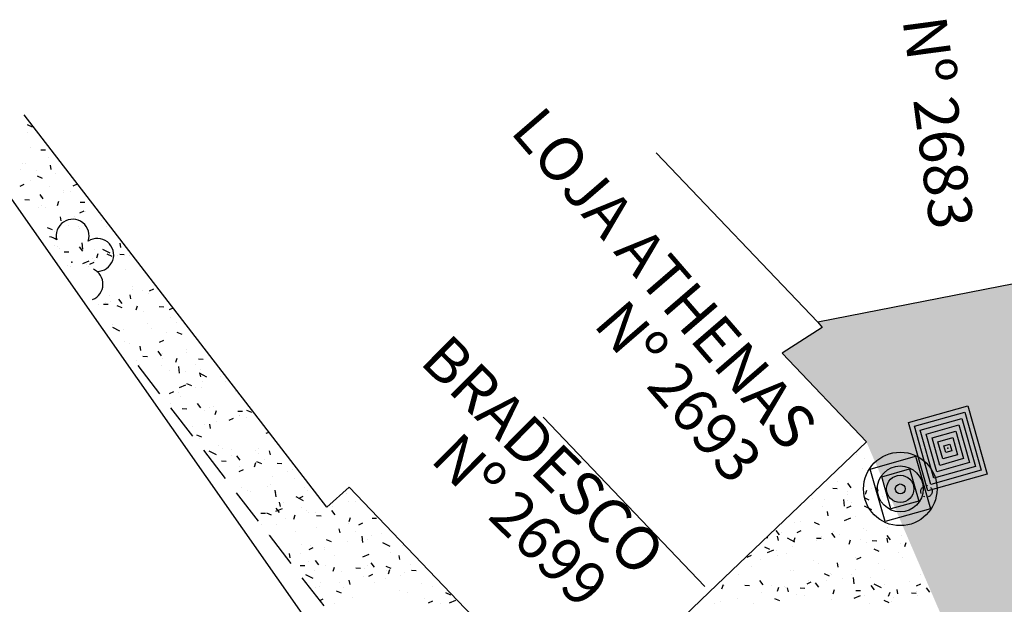
# Model space of a CAD drawing. Extents: x 176266 to 177106, y 1666588 to 1667830.
# Drawn here: x 176330 to 176399, y 1667082 to 1667123 of the extents above; entities that cross this region are included whole.
import ezdxf
from ezdxf.enums import TextEntityAlignment as Align

# ---------------------------------------------------------------- set-up
doc = ezdxf.new("R2010")
doc.units = 0
doc.header["$LTSCALE"] = 2
for name, pattern in [('CONTINUO', [0]), ('DASHDOT2', [0.5, 0.25, -0.125, 0, -0.125]), ('DASHED2', [0.375, 0.25, -0.125])]:
    doc.linetypes.add(name, pattern=pattern)
doc.layers.get('0').update_dxf_attribs({"linetype": 'CONTINUOUS'})
for name, color, linetype in [('T-ARVORE', 104, 'CONTINUO'), ('T-BASALTO', 253, 'CONTINUOUS'), ('T-CAIXASESGOTO_NAO_IDENT', 71, 'CONTINUOUS'), ('T-EDIF', 230, 'CONTINUOUS'), ('T-MFIO-EXI', 7, 'DASHED2'), ('T-OUTDOOR', 50, 'CONTINUOUS'), ('T-TEXTP', 7, 'CONTINUOUS')]:
    doc.layers.add(name, color=color, linetype=linetype)
doc.styles.add('ROMANS', font='romans', dxfattribs={"height": 0.2})

# ---------------------------------------------------------------- blocks, each defined once
blk = doc.blocks.new('A$C38844A4B')
at = {"layer": 'T-CAIXASESGOTO_NAO_IDENT'}
for points in [[(0.007, 2.159), (2.494, 2.152), (2.487, 0), (0, 0.008), (0.007, 2.159)], [(0.193, 1.997), (2.307, 1.991), (2.301, 0.162), (0.187, 0.168), (0.193, 1.997)], [(0.379, 1.835), (2.12, 1.83), (2.115, 0.324), (0.374, 0.329), (0.379, 1.835)], [(0.565, 1.673), (1.933, 1.669), (1.929, 0.486), (0.561, 0.49), (0.565, 1.673)], [(0.751, 1.512), (1.746, 1.508), (1.743, 0.648), (0.748, 0.651), (0.751, 1.512)], [(0.937, 1.35), (1.559, 1.348), (1.557, 0.81), (0.935, 0.812), (0.937, 1.35)], [(1.123, 1.188), (1.372, 1.187), (1.371, 0.972), (1.122, 0.972), (1.123, 1.188)]]:
    blk.add_lwpolyline(points, close=True, dxfattribs=at)
blk.add_point((1.247, 1.08, 5.903), dxfattribs=at)
blk = doc.blocks.new('A$C0ACC7938')
at = {"layer": 'T-OUTDOOR'}
for points in [[(0.335, 2.11), (2.238, 2.104), (2.233, 0.458), (0.33, 0.464), (0.335, 2.11)], [(0.7, 1.792), (1.871, 1.789), (1.868, 0.775), (0.697, 0.779), (0.7, 1.792)]]:
    blk.add_lwpolyline(points, close=True, dxfattribs=at)
for radius in [1.284, 0.802, 0.475, 0.173]:
    blk.add_circle((1.284, 1.284), radius, dxfattribs=at)

msp = doc.modelspace()

# ---------------------------------------------------------------- hatches: boundary and pattern name
at = {"layer": 'T-BASALTO'}
h = msp.add_hatch(dxfattribs=at)
h.set_pattern_fill('AR-CONC', color=256, scale=0.02, angle=285.97149, style=0)
h.set_pattern_definition([(335.97148881, (-3126361.075, 1086663.992), (0.696118635, -3.5907578688), [0.381, -4.191]), (280.97148881, (-3126361.075, 1086663.992), (3.479684703, 1.729067204), [0.3048, -3.3528]), (26.42248881, (-3126361.017, 1086663.6927), (4.1757902434, -1.861708114), [0.3238, -3.5618]), (332.15568881, (-3126360.0982, 1086664.2715), (0.6834078506, -5.443667441), [0.5715, -6.2865]), (22.6070888, (-3126360.0413, 1086663.818), (6.063970504, -3.203175335), [0.4857, -5.3427]), (277.1554888, (-3126360.098, 1086664.2715), (6.063964125, -3.203184886), [0.4572, -5.0292]), (306.97148881, (-3126360.2026, 1086663.7132), (-1.131994882, -3.4780326066), [0.381, -4.191]), (251.97148881, (-3126360.2026, 1086663.7132), (3.8816692305, -0.1747083677), [0.3048, -3.3528]), (357.42288881, (-3126360.297, 1086663.4234), (2.749679937, -3.6527306914), [0.3238, -3.5618]), (323.47148881, (-3126361.075, 1086663.992), (1.6428192919, 0.40593398687), [0, -3.31216, 0, -3.4036, 0, -3.3655]), (293.47148881, (-3126361.075, 1086663.992), (2.2939901733, -0.73349508), [0, -1.94056, 0, -3.23596, 0, -1.2827]), (253.47148881, (-3126361.3867, 1086665.081), (0.63602726394, -2.63865884906), [0, -1.27, 0, -3.9624, 0, -5.2578]), (243.47148881, (-3126361.5265, 1086665.5694), (1.3040814296, -2.7082976119), [0, -1.651, 0, -2.63144, 0, -3.7338])])
h.paths.add_polyline_path([(176444.737, 1667111.184), (176444.612, 1667111.933), (176446.652, 1667113.566), (176463.694, 1667092.118), (176466.795, 1667091.694), (176467.673, 1667089.221), (176457.526, 1667088.899), (176440.547, 1667087.4), (176427.85, 1667085.627), (176412.29, 1667082.249), (176396.312, 1667077.776), (176389.576, 1667093.387), (176383.689, 1667099.587), (176386.482, 1667101.365), (176386.194, 1667101.748), (176403.086, 1667105.047), (176404.381, 1667105.112), (176428.593, 1667108.496)])

# ---------------------------------------------------------------- linework, layer by layer
msp.add_line((176323.528, 1667119.348, 32.131), (176417.849, 1666984.836))
at = {"color": 0}
msp.add_point((176334.06, 1667105.935, -17.175), dxfattribs=at)
at = {"layer": 'T-ARVORE'}
for centre, start, end in [((176334.124, 1667107.784, -17.175), 340.89773, 194.97514), ((176332.318, 1667106.57, -17.175), 52.84139, 80.80016), ((176335.839, 1667106.444, -17.175), 268.79558, 123.14739), ((176335.092, 1667104.4, -17.175), 291.15259, 65.1564)]:
    msp.add_arc(centre, 1.15, start, end, dxfattribs=at)
at = {"layer": 'T-BASALTO'}
for p, q in [((176330.951, 1667115.551, -15.861), (176331.299, 1667115.396, -15.861)), ((176330.955, 1667115.014, -15.861), (176330.955, 1667115.014, -15.861)), ((176331.202, 1667113.922, -15.861), (176331.202, 1667113.922, -15.861)), ((176331.909, 1667113.794, -15.861), (176332.232, 1667113.779, -15.861)), ((176330.646, 1667112.835, -15.861), (176330.646, 1667112.835, -15.861)), ((176330.8, 1667112.833, -15.861), (176330.8, 1667112.833, -15.861)), ((176332.443, 1667113.239, -15.861), (176332.443, 1667113.239, -15.861)), ((176330.464, 1667112.444, -15.861), (176330.464, 1667112.444, -15.861)), ((176331.591, 1667112.375, -15.861), (176331.591, 1667112.375, -15.861)), ((176332.545, 1667112.707, -15.861), (176332.603, 1667112.407, -15.861)), ((176332.94, 1667112.101, -15.861), (176332.94, 1667112.101, -15.861)), ((176331.157, 1667111.658, -15.861), (176331.157, 1667111.658, -15.861)), ((176331.647, 1667111.96, -15.861), (176331.995, 1667111.805, -15.861)), ((176334.147, 1667111.276, -15.861), (176334.461, 1667111.407, -15.861)), ((176330.452, 1667111.243, -15.861), (176330.742, 1667111.387, -15.861)), ((176332.506, 1667111.213, -15.861), (176332.506, 1667111.213, -15.861)), ((176333.451, 1667110.925, -15.861), (176333.451, 1667110.925, -15.861)), ((176333.504, 1667110.83, -15.861), (176333.504, 1667110.83, -15.861)), ((176333.991, 1667110.896, -15.861), (176333.991, 1667110.896, -15.861)), ((176330.777, 1667110.316, -15.861), (176331.1, 1667110.301, -15.861)), ((176331.82, 1667110.663, -15.861), (176332.049, 1667110.359, -15.861)), ((176331.862, 1667110.424, -15.861), (176331.862, 1667110.424, -15.861)), ((176333.141, 1667110.166, -15.861), (176333.047, 1667109.876, -15.861)), ((176334.658, 1667110.141, -15.861), (176334.982, 1667110.126, -15.861)), ((176331.768, 1667109.736, -15.861), (176331.768, 1667109.736, -15.861)), ((176331.93, 1667109.878, -15.861), (176331.93, 1667109.878, -15.861)), ((176332.227, 1667109.736, -15.861), (176332.227, 1667109.736, -15.861)), ((176334.628, 1667109.381, -15.861), (176334.918, 1667109.526, -15.861)), ((176334.988, 1667109.475, -15.861), (176334.988, 1667109.475, -15.861)), ((176333.241, 1667109.116, -15.861), (176333.299, 1667108.817, -15.861)), ((176334.224, 1667109.145, -15.861), (176334.224, 1667109.145, -15.861)), ((176336.166, 1667108.859, -15.861), (176336.166, 1667108.859, -15.861)), ((176332.343, 1667108.369, -15.861), (176332.691, 1667108.214, -15.861)), ((176332.88, 1667108.047, -15.861), (176332.88, 1667108.047, -15.861)), ((176333.81, 1667108.505, -15.861), (176333.81, 1667108.505, -15.861)), ((176334.523, 1667108.453, -15.861), (176334.523, 1667108.453, -15.861)), ((176334.627, 1667108.258, -15.861), (176334.627, 1667108.258, -15.861)), ((176336.518, 1667108.411, -15.861), (176336.518, 1667108.411, -15.861)), ((176334.762, 1667107.288, -15.861), (176334.819, 1667106.835, -15.861)), ((176332.863, 1667107.098, -15.861), (176332.863, 1667107.098, -15.861)), ((176333.072, 1667107.028, -15.861), (176333.072, 1667107.028, -15.861)), ((176333.219, 1667106.91, -15.861), (176333.219, 1667106.91, -15.861)), ((176333.526, 1667106.663, -15.861), (176333.85, 1667106.648, -15.861)), ((176334.57, 1667107.011, -15.861), (176334.799, 1667106.706, -15.861)), ((176335.624, 1667106.837, -15.861), (176335.624, 1667106.837, -15.861)), ((176336.216, 1667106.847, -15.861), (176336.721, 1667106.58, -15.861)), ((176337.417, 1667107.254, -15.861), (176337.475, 1667106.955, -15.861)), ((176334.831, 1667105.832, -15.861), (176335.279, 1667106.019, -15.861)), ((176335.324, 1667105.791, -15.861), (176335.614, 1667105.935, -15.861)), ((176335.513, 1667106.177, -15.861), (176335.513, 1667106.177, -15.861)), ((176335.615, 1667106.021, -15.861), (176335.615, 1667106.021, -15.861)), ((176335.891, 1667106.513, -15.861), (176335.796, 1667106.224, -15.861)), ((176336.519, 1667106.508, -15.861), (176336.867, 1667106.353, -15.861)), ((176337.258, 1667106.427, -15.861), (176337.258, 1667106.427, -15.861)), ((176337.408, 1667106.488, -15.861), (176337.732, 1667106.474, -15.861)), ((176338.086, 1667106.429, -15.861), (176338.086, 1667106.429, -15.861)), ((176333.73, 1667105.734, -15.861), (176333.73, 1667105.734, -15.861)), ((176333.972, 1667105.615, -15.861), (176333.972, 1667105.615, -15.861)), ((176335.114, 1667105.797, -15.861), (176335.114, 1667105.797, -15.861)), ((176335.263, 1667105.619, -15.861), (176335.263, 1667105.619, -15.861)), ((176337.807, 1667105.443, -15.861), (176337.807, 1667105.443, -15.861)), ((176336.024, 1667105, -15.861), (176336.024, 1667105, -15.861)), ((176336.26, 1667104.198, -15.861), (176336.26, 1667104.198, -15.861)), ((176338.318, 1667104.267, -15.861), (176338.318, 1667104.267, -15.861)), ((176338.32, 1667104.018, -15.861), (176338.32, 1667104.018, -15.861)), ((176339.028, 1667103.961, -15.861), (176339.028, 1667103.961, -15.861)), ((176339.5, 1667103.929, -15.861), (176339.79, 1667104.073, -15.861)), ((176336.677, 1667103.612, -15.861), (176336.677, 1667103.612, -15.861)), ((176336.797, 1667103.22, -15.861), (176336.797, 1667103.22, -15.861)), ((176337.319, 1667103.358, -15.861), (176337.549, 1667103.053, -15.861)), ((176338.113, 1667103.663, -15.861), (176338.171, 1667103.364, -15.861)), ((176339.39, 1667103.721, -15.861), (176339.39, 1667103.721, -15.861)), ((176335.899, 1667102.98, -15.861), (176335.899, 1667102.98, -15.861)), ((176336.276, 1667103.01, -15.861), (176336.6, 1667102.996, -15.861)), ((176336.418, 1667103.088, -15.861), (176336.418, 1667103.088, -15.861)), ((176337.215, 1667102.917, -15.861), (176337.563, 1667102.762, -15.861)), ((176338.64, 1667102.861, -15.861), (176338.546, 1667102.571, -15.861)), ((176339.091, 1667102.487, -15.861), (176339.091, 1667102.487, -15.861)), ((176340.158, 1667102.835, -15.861), (176340.481, 1667102.821, -15.861)), ((176340.894, 1667102.629, -15.861), (176341.151, 1667102.736, -15.861)), ((176340.981, 1667102.046, -15.861), (176340.981, 1667102.046, -15.861)), ((176336.896, 1667101.559, -15.861), (176336.896, 1667101.559, -15.861)), ((176336.899, 1667101.403, -15.861), (176337.404, 1667101.136, -15.861)), ((176337.696, 1667101.234, -15.861), (176337.696, 1667101.234, -15.861)), ((176339.338, 1667101.64, -15.861), (176339.338, 1667101.64, -15.861)), ((176339.664, 1667101.323, -15.861), (176339.664, 1667101.323, -15.861)), ((176341.385, 1667101.753, -15.861), (176341.385, 1667101.753, -15.861)), ((176340.196, 1667100.338, -15.861), (176340.486, 1667100.482, -15.861)), ((176340.694, 1667101.012, -15.861), (176340.694, 1667101.012, -15.861)), ((176341.391, 1667101.055, -15.861), (176341.739, 1667100.9, -15.861)), ((176342.425, 1667101.061, -15.861), (176342.425, 1667101.061, -15.861)), ((176337.722, 1667100.38, -15.861), (176337.722, 1667100.38, -15.861)), ((176338.086, 1667100.252, -15.861), (176338.086, 1667100.252, -15.861)), ((176338.809, 1667100.073, -15.861), (176338.867, 1667099.773, -15.861)), ((176340.069, 1667099.705, -15.861), (176340.298, 1667099.401, -15.861)), ((176342.063, 1667099.844, -15.861), (176342.063, 1667099.844, -15.861)), ((176338.596, 1667099.075, -15.861), (176338.596, 1667099.075, -15.861)), ((176339.026, 1667099.357, -15.861), (176339.349, 1667099.343, -15.861)), ((176340.38, 1667099.518, -15.861), (176340.38, 1667099.518, -15.861)), ((176340.431, 1667099.208, -15.861), (176340.431, 1667099.208, -15.861)), ((176341.39, 1667099.208, -15.861), (176341.296, 1667098.918, -15.861)), ((176342.073, 1667099.614, -15.861), (176342.073, 1667099.614, -15.861)), ((176342.907, 1667099.183, -15.861), (176343.231, 1667099.168, -15.861)), ((176338.788, 1667098.802, -15.861), (176338.788, 1667098.802, -15.861)), ((176340.3, 1667098.684, -15.861), (176340.3, 1667098.684, -15.861)), ((176340.89, 1667098.342, -15.861), (176340.89, 1667098.342, -15.861)), ((176341.509, 1667098.642, -15.861), (176341.566, 1667098.188, -15.861)), ((176342.674, 1667098.785, -15.861), (176342.674, 1667098.785, -15.861)), ((176343.061, 1667098.423, -15.861), (176343.061, 1667098.423, -15.861)), ((176344.372, 1667098.477, -15.861), (176344.419, 1667098.5, -15.861)), ((176341.998, 1667098.304, -15.861), (176341.998, 1667098.304, -15.861)), ((176342.963, 1667098.2, -15.861), (176343.468, 1667097.933, -15.861)), ((176342.985, 1667098.211, -15.861), (176343.043, 1667097.912, -15.861)), ((176344.477, 1667097.95, -15.861), (176344.477, 1667097.95, -15.861)), ((176341.578, 1667097.185, -15.861), (176342.026, 1667097.372, -15.861)), ((176342.087, 1667097.465, -15.861), (176342.435, 1667097.309, -15.861)), ((176342.699, 1667097.205, -15.861), (176342.699, 1667097.205, -15.861)), ((176343.135, 1667097.205, -15.861), (176343.135, 1667097.205, -15.861)), ((176343.184, 1667097.608, -15.861), (176343.184, 1667097.608, -15.861)), ((176344.778, 1667097.611, -15.861), (176344.778, 1667097.611, -15.861)), ((176340.892, 1667096.748, -15.861), (176341.182, 1667096.892, -15.861)), ((176341.492, 1667096.799, -15.861), (176341.492, 1667096.799, -15.861)), ((176341.663, 1667096.562, -15.861), (176341.663, 1667096.562, -15.861)), ((176345.478, 1667096.875, -15.861), (176345.478, 1667096.875, -15.861)), ((176340.936, 1667096.045, -15.861), (176340.936, 1667096.045, -15.861)), ((176341.775, 1667095.705, -15.861), (176342.099, 1667095.69, -15.861)), ((176342.819, 1667096.052, -15.861), (176343.048, 1667095.748, -15.861)), ((176343.302, 1667095.596, -15.861), (176343.302, 1667095.596, -15.861)), ((176343.697, 1667095.784, -15.861), (176343.697, 1667095.784, -15.861)), ((176343.957, 1667095.828, -15.861), (176343.957, 1667095.828, -15.861)), ((176346.262, 1667095.603, -15.861), (176346.61, 1667095.448, -15.861)), ((176344.14, 1667095.555, -15.861), (176344.045, 1667095.265, -15.861)), ((176345.068, 1667094.886, -15.861), (176345.358, 1667095.03, -15.861)), ((176345.657, 1667095.53, -15.861), (176345.981, 1667095.515, -15.861)), ((176345.781, 1667095.242, -15.861), (176345.781, 1667095.242, -15.861)), ((176345.796, 1667095.234, -15.861), (176345.796, 1667095.234, -15.861)), ((176346.251, 1667095.095, -15.861), (176346.251, 1667095.095, -15.861)), ((176346.464, 1667095.547, -15.861), (176346.464, 1667095.547, -15.861)), ((176342.511, 1667094.422, -15.861), (176342.511, 1667094.422, -15.861)), ((176343.335, 1667094.567, -15.861), (176343.335, 1667094.567, -15.861)), ((176343.681, 1667094.62, -15.861), (176343.739, 1667094.321, -15.861)), ((176344.154, 1667094.828, -15.861), (176344.154, 1667094.828, -15.861)), ((176342.783, 1667093.874, -15.861), (176343.131, 1667093.719, -15.861)), ((176342.952, 1667093.594, -15.861), (176342.952, 1667093.594, -15.861)), ((176347.642, 1667093.982, -15.861), (176347.841, 1667094.065, -15.861)), ((176347.823, 1667094.011, -15.861), (176347.823, 1667094.011, -15.861)), ((176344.333, 1667093.145, -15.861), (176344.333, 1667093.145, -15.861)), ((176344.606, 1667092.888, -15.861), (176344.606, 1667092.888, -15.861)), ((176345.246, 1667092.86, -15.861), (176345.246, 1667092.86, -15.861)), ((176347.1, 1667092.909, -15.861), (176347.1, 1667092.909, -15.861)), ((176343.646, 1667092.757, -15.861), (176344.152, 1667092.49, -15.861)), ((176345.246, 1667092.396, -15.861), (176345.246, 1667092.396, -15.861)), ((176345.568, 1667092.4, -15.861), (176345.798, 1667092.095, -15.861)), ((176346.889, 1667092.802, -15.861), (176346.889, 1667092.802, -15.861)), ((176347.085, 1667092.534, -15.861), (176347.085, 1667092.534, -15.861)), ((176347.857, 1667092.759, -15.861), (176347.915, 1667092.459, -15.861)), ((176388.907, 1667092.511, -15.861), (176388.907, 1667092.511, -15.861)), ((176389.433, 1667092.234, -15.861), (176389.433, 1667092.234, -15.861)), ((176343.971, 1667091.928, -15.861), (176343.971, 1667091.928, -15.861)), ((176344.525, 1667092.052, -15.861), (176344.849, 1667092.037, -15.861)), ((176345.757, 1667091.684, -15.861), (176345.757, 1667091.684, -15.861)), ((176346.889, 1667091.903, -15.861), (176346.795, 1667091.613, -15.861)), ((176346.959, 1667092.012, -15.861), (176347.307, 1667091.857, -15.861)), ((176347.54, 1667092.127, -15.861), (176347.54, 1667092.127, -15.861)), ((176348.407, 1667091.877, -15.861), (176348.73, 1667091.863, -15.861)), ((176387.925, 1667091.801, -15.861), (176387.925, 1667091.801, -15.861)), ((176389.28, 1667091.541, -15.861), (176389.28, 1667091.541, -15.861)), ((176345.764, 1667091.295, -15.861), (176346.054, 1667091.439, -15.861)), ((176348.051, 1667090.95, -15.861), (176348.051, 1667090.95, -15.861)), ((176349.127, 1667091.302, -15.861), (176349.127, 1667091.302, -15.861)), ((176349.5, 1667091.43, -15.861), (176349.5, 1667091.43, -15.861)), ((176349.593, 1667090.799, -15.861), (176349.593, 1667090.799, -15.861)), ((176349.834, 1667091.393, -15.861), (176349.834, 1667091.393, -15.861)), ((176345.91, 1667090.179, -15.861), (176345.91, 1667090.179, -15.861)), ((176347.736, 1667090.27, -15.861), (176347.736, 1667090.27, -15.861)), ((176347.95, 1667090.393, -15.861), (176347.95, 1667090.393, -15.861)), ((176350.345, 1667090.217, -15.861), (176350.345, 1667090.217, -15.861)), ((176387.223, 1667090.13, -15.861), (176387.547, 1667090.116, -15.861)), ((176387.563, 1667090.583, -15.861), (176387.563, 1667090.583, -15.861)), ((176388.267, 1667090.478, -15.861), (176388.496, 1667090.174, -15.861)), ((176389.926, 1667090.133, -15.861), (176389.926, 1667090.133, -15.861)), ((176390.31, 1667090.234, -15.861), (176390.368, 1667089.935, -15.861)), ((176346.307, 1667089.987, -15.861), (176346.307, 1667089.987, -15.861)), ((176346.53, 1667089.904, -15.861), (176346.53, 1667089.904, -15.861)), ((176348.256, 1667089.995, -15.861), (176348.313, 1667089.541, -15.861)), ((176348.389, 1667089.825, -15.861), (176348.389, 1667089.825, -15.861)), ((176349.71, 1667089.553, -15.861), (176350.216, 1667089.286, -15.861)), ((176349.94, 1667089.433, -15.861), (176350.23, 1667089.577, -15.861)), ((176350.497, 1667090.009, -15.861), (176350.497, 1667090.009, -15.861)), ((176352.639, 1667089.483, -15.861), (176352.639, 1667089.483, -15.861)), ((176353.265, 1667089.772, -15.861), (176353.265, 1667089.772, -15.861)), ((176385.8, 1667089.423, -15.861), (176385.8, 1667089.423, -15.861)), ((176388.258, 1667089.88, -15.861), (176388.258, 1667089.88, -15.861)), ((176388.283, 1667089.727, -15.861), (176388.283, 1667089.727, -15.861)), ((176389.412, 1667089.487, -15.861), (176389.76, 1667089.332, -15.861)), ((176389.588, 1667089.981, -15.861), (176389.493, 1667089.691, -15.861)), ((176390.737, 1667089.526, -15.861), (176390.737, 1667089.526, -15.861)), ((176348.318, 1667088.747, -15.861), (176348.547, 1667088.443, -15.861)), ((176348.325, 1667088.538, -15.861), (176348.774, 1667088.725, -15.861)), ((176348.553, 1667089.168, -15.861), (176348.611, 1667088.869, -15.861)), ((176348.824, 1667089.17, -15.861), (176348.824, 1667089.17, -15.861)), ((176350.136, 1667088.791, -15.861), (176350.136, 1667088.791, -15.861)), ((176352.255, 1667088.827, -15.861), (176352.255, 1667088.827, -15.861)), ((176353.403, 1667089.227, -15.861), (176353.403, 1667089.227, -15.861)), ((176353.897, 1667089.233, -15.861), (176353.897, 1667089.233, -15.861)), ((176384.998, 1667088.916, -15.861), (176384.998, 1667088.916, -15.861)), ((176385.286, 1667089.247, -15.861), (176385.286, 1667089.247, -15.861)), ((176386.492, 1667088.863, -15.861), (176386.492, 1667088.863, -15.861)), ((176386.641, 1667089.322, -15.861), (176386.641, 1667089.322, -15.861)), ((176387.971, 1667089.347, -15.861), (176388.028, 1667088.893, -15.861)), ((176388.217, 1667088.77, -15.861), (176388.507, 1667088.914, -15.861)), ((176388.275, 1667089.306, -15.861), (176388.275, 1667089.306, -15.861)), ((176388.561, 1667089.162, -15.861), (176388.561, 1667089.162, -15.861)), ((176389.425, 1667088.906, -15.861), (176389.93, 1667088.639, -15.861)), ((176391.328, 1667088.925, -15.861), (176391.328, 1667088.925, -15.861)), ((176347.275, 1667088.399, -15.861), (176347.598, 1667088.385, -15.861)), ((176347.655, 1667088.421, -15.861), (176348.003, 1667088.266, -15.861)), ((176348.969, 1667088.015, -15.861), (176348.969, 1667088.015, -15.861)), ((176349.639, 1667088.25, -15.861), (176349.545, 1667087.96, -15.861)), ((176350.431, 1667088.594, -15.861), (176350.431, 1667088.594, -15.861)), ((176350.612, 1667088.421, -15.861), (176350.612, 1667088.421, -15.861)), ((176351.118, 1667088.437, -15.861), (176351.118, 1667088.437, -15.861)), ((176351.156, 1667088.224, -15.861), (176351.48, 1667088.21, -15.861)), ((176352.2, 1667088.572, -15.861), (176352.429, 1667088.268, -15.861)), ((176353.521, 1667088.075, -15.861), (176353.426, 1667087.785, -15.861)), ((176355.038, 1667088.05, -15.861), (176355.362, 1667088.035, -15.861)), ((176386.83, 1667088.505, -15.861), (176386.888, 1667088.206, -15.861)), ((176388.039, 1667087.891, -15.861), (176388.488, 1667088.077, -15.861)), ((176388.786, 1667088.13, -15.861), (176388.786, 1667088.13, -15.861)), ((176390.569, 1667088.573, -15.861), (176390.569, 1667088.573, -15.861)), ((176347.326, 1667087.609, -15.861), (176347.326, 1667087.609, -15.861)), ((176348.373, 1667087.631, -15.861), (176348.373, 1667087.631, -15.861)), ((176351.133, 1667087.37, -15.861), (176351.133, 1667087.37, -15.861)), ((176353.412, 1667087.703, -15.861), (176353.412, 1667087.703, -15.861)), ((176354.116, 1667087.572, -15.861), (176354.406, 1667087.716, -15.861)), ((176384.549, 1667087.77, -15.861), (176384.549, 1667087.77, -15.861)), ((176384.971, 1667087.817, -15.861), (176384.971, 1667087.817, -15.861)), ((176385.932, 1667087.758, -15.861), (176386.28, 1667087.603, -15.861)), ((176388.199, 1667087.945, -15.861), (176388.199, 1667087.945, -15.861)), ((176391.018, 1667087.702, -15.861), (176391.018, 1667087.702, -15.861)), ((176391.08, 1667087.396, -15.861), (176391.08, 1667087.396, -15.861)), ((176347.819, 1667086.935, -15.861), (176347.819, 1667086.935, -15.861)), ((176349.694, 1667087.117, -15.861), (176349.694, 1667087.117, -15.861)), ((176352.729, 1667087.306, -15.861), (176352.787, 1667087.007, -15.861)), ((176353.901, 1667087.133, -15.861), (176353.901, 1667087.133, -15.861)), ((176354.32, 1667086.792, -15.861), (176354.377, 1667086.338, -15.861)), ((176354.99, 1667086.801, -15.861), (176354.99, 1667086.801, -15.861)), ((176355.706, 1667086.97, -15.861), (176355.706, 1667086.97, -15.861)), ((176382.635, 1667086.749, -15.861), (176382.647, 1667086.653, -15.861)), ((176383.253, 1667087.175, -15.861), (176383.482, 1667086.87, -15.861)), ((176383.351, 1667086.776, -15.861), (176383.409, 1667086.476, -15.861)), ((176383.668, 1667087.021, -15.861), (176383.668, 1667087.021, -15.861)), ((176384.044, 1667086.665, -15.861), (176384.549, 1667086.398, -15.861)), ((176384.574, 1667086.677, -15.861), (176384.48, 1667086.388, -15.861)), ((176384.738, 1667087.041, -15.861), (176385.028, 1667087.185, -15.861)), ((176386.091, 1667086.652, -15.861), (176386.415, 1667086.637, -15.861)), ((176386.436, 1667086.785, -15.861), (176386.436, 1667086.785, -15.861)), ((176387.135, 1667087, -15.861), (176387.364, 1667086.696, -15.861)), ((176387.265, 1667087.083, -15.861), (176387.265, 1667087.083, -15.861)), ((176387.733, 1667086.89, -15.861), (176387.733, 1667086.89, -15.861)), ((176389.376, 1667087.296, -15.861), (176389.376, 1667087.296, -15.861)), ((176389.562, 1667087.172, -15.861), (176389.562, 1667087.172, -15.861)), ((176391.006, 1667086.643, -15.861), (176391.064, 1667086.344, -15.861)), ((176391.017, 1667086.825, -15.861), (176391.246, 1667086.521, -15.861)), ((176392.041, 1667086.818, -15.861), (176392.041, 1667086.818, -15.861)), ((176350.113, 1667086.202, -15.861), (176350.113, 1667086.202, -15.861)), ((176350.636, 1667085.843, -15.861), (176350.926, 1667085.987, -15.861)), ((176350.772, 1667086.153, -15.861), (176350.772, 1667086.153, -15.861)), ((176351.704, 1667085.989, -15.861), (176351.704, 1667085.989, -15.861)), ((176351.831, 1667086.56, -15.861), (176352.179, 1667086.405, -15.861)), ((176353.347, 1667086.395, -15.861), (176353.347, 1667086.395, -15.861)), ((176354.707, 1667086.518, -15.861), (176354.707, 1667086.518, -15.861)), ((176355.774, 1667086.35, -15.861), (176356.28, 1667086.083, -15.861)), ((176357.186, 1667086.164, -15.861), (176357.186, 1667086.164, -15.861)), ((176382.452, 1667086.029, -15.861), (176382.8, 1667085.874, -15.861)), ((176384.447, 1667086.078, -15.861), (176384.447, 1667086.078, -15.861)), ((176386.09, 1667086.484, -15.861), (176386.09, 1667086.484, -15.861)), ((176386.59, 1667086.539, -15.861), (176386.59, 1667086.539, -15.861)), ((176388.456, 1667086.503, -15.861), (176388.361, 1667086.213, -15.861)), ((176389.197, 1667086.524, -15.861), (176389.197, 1667086.524, -15.861)), ((176389.559, 1667086.35, -15.861), (176389.559, 1667086.35, -15.861)), ((176389.973, 1667086.477, -15.861), (176390.297, 1667086.463, -15.861)), ((176391.964, 1667086.287, -15.861), (176391.964, 1667086.287, -15.861)), ((176392.337, 1667086.328, -15.861), (176392.243, 1667086.038, -15.861)), ((176349.249, 1667085.577, -15.861), (176349.307, 1667085.278, -15.861)), ((176350.061, 1667085.583, -15.861), (176350.061, 1667085.583, -15.861)), ((176351.735, 1667085.886, -15.861), (176351.735, 1667085.886, -15.861)), ((176352.407, 1667085.468, -15.861), (176352.407, 1667085.468, -15.861)), ((176354.389, 1667085.335, -15.861), (176354.838, 1667085.522, -15.861)), ((176356.3, 1667085.655, -15.861), (176356.3, 1667085.655, -15.861)), ((176356.905, 1667085.444, -15.861), (176356.963, 1667085.145, -15.861)), ((176381.161, 1667085.266, -15.861), (176381.161, 1667085.266, -15.861)), ((176381.258, 1667085.312, -15.861), (176381.548, 1667085.456, -15.861)), ((176382.659, 1667085.65, -15.861), (176383.107, 1667085.837, -15.861)), ((176382.804, 1667085.672, -15.861), (176382.804, 1667085.672, -15.861)), ((176383.307, 1667085.804, -15.861), (176383.307, 1667085.804, -15.861)), ((176383.373, 1667085.416, -15.861), (176383.373, 1667085.416, -15.861)), ((176383.965, 1667085.582, -15.861), (176383.965, 1667085.582, -15.861)), ((176388.835, 1667085.306, -15.861), (176388.835, 1667085.306, -15.861)), ((176388.913, 1667085.179, -15.861), (176389.203, 1667085.323, -15.861)), ((176390.108, 1667085.897, -15.861), (176390.456, 1667085.742, -15.861)), ((176391.853, 1667085.616, -15.861), (176391.853, 1667085.616, -15.861)), ((176392.08, 1667085.292, -15.861), (176392.08, 1667085.292, -15.861)), ((176350.024, 1667084.746, -15.861), (176350.348, 1667084.732, -15.861)), ((176350.624, 1667085.025, -15.861), (176350.624, 1667085.025, -15.861)), ((176351.068, 1667085.094, -15.861), (176351.297, 1667084.79, -15.861)), ((176351.769, 1667084.732, -15.861), (176351.769, 1667084.732, -15.861)), ((176352.389, 1667084.597, -15.861), (176352.294, 1667084.307, -15.861)), ((176353.906, 1667084.572, -15.861), (176354.23, 1667084.557, -15.861)), ((176354.701, 1667084.735, -15.861), (176354.701, 1667084.735, -15.861)), ((176354.949, 1667084.92, -15.861), (176355.179, 1667084.615, -15.861)), ((176356.006, 1667084.698, -15.861), (176356.354, 1667084.543, -15.861)), ((176357.694, 1667084.798, -15.861), (176357.694, 1667084.798, -15.861)), ((176381.543, 1667084.644, -15.861), (176381.543, 1667084.644, -15.861)), ((176382.182, 1667085.139, -15.861), (176382.182, 1667085.139, -15.861)), ((176385.853, 1667085.062, -15.861), (176385.853, 1667085.062, -15.861)), ((176386.259, 1667084.849, -15.861), (176386.259, 1667084.849, -15.861)), ((176387.527, 1667084.914, -15.861), (176387.585, 1667084.615, -15.861)), ((176390.437, 1667084.886, -15.861), (176390.437, 1667084.886, -15.861)), ((176350.394, 1667084.11, -15.861), (176350.899, 1667083.843, -15.861)), ((176350.998, 1667084.409, -15.861), (176350.998, 1667084.409, -15.861)), ((176352.918, 1667084.292, -15.861), (176352.918, 1667084.292, -15.861)), ((176354.408, 1667083.986, -15.861), (176354.408, 1667083.986, -15.861)), ((176354.537, 1667084.495, -15.861), (176354.537, 1667084.495, -15.861)), ((176354.812, 1667083.981, -15.861), (176355.102, 1667084.125, -15.861)), ((176356.051, 1667084.392, -15.861), (176356.051, 1667084.392, -15.861)), ((176356.27, 1667084.422, -15.861), (176356.176, 1667084.133, -15.861)), ((176356.995, 1667084.001, -15.861), (176356.995, 1667084.001, -15.861)), ((176357.298, 1667084.234, -15.861), (176357.298, 1667084.234, -15.861)), ((176357.788, 1667084.397, -15.861), (176358.111, 1667084.382, -15.861)), ((176380.661, 1667084.092, -15.861), (176380.661, 1667084.092, -15.861)), ((176384.304, 1667084.383, -15.861), (176384.304, 1667084.383, -15.861)), ((176384.476, 1667084.405, -15.861), (176384.476, 1667084.405, -15.861)), ((176386.628, 1667084.168, -15.861), (176386.976, 1667084.012, -15.861)), ((176387.072, 1667084.146, -15.861), (176387.072, 1667084.146, -15.861)), ((176387.151, 1667084.075, -15.861), (176387.151, 1667084.075, -15.861)), ((176388.553, 1667084.115, -15.861), (176388.553, 1667084.115, -15.861)), ((176388.654, 1667083.903, -15.861), (176388.711, 1667083.45, -15.861)), ((176388.794, 1667084.481, -15.861), (176388.794, 1667084.481, -15.861)), ((176389.833, 1667083.885, -15.861), (176389.833, 1667083.885, -15.861)), ((176390.866, 1667084.463, -15.861), (176390.866, 1667084.463, -15.861)), ((176393.345, 1667084.109, -15.861), (176393.345, 1667084.109, -15.861)), ((176351.397, 1667083.245, -15.861), (176351.397, 1667083.245, -15.861)), ((176351.408, 1667083.514, -15.861), (176351.408, 1667083.514, -15.861)), ((176352.765, 1667083.58, -15.861), (176352.765, 1667083.58, -15.861)), ((176353.425, 1667083.715, -15.861), (176353.483, 1667083.416, -15.861)), ((176355.212, 1667083.558, -15.861), (176355.212, 1667083.558, -15.861)), ((176356.011, 1667083.81, -15.861), (176356.011, 1667083.81, -15.861)), ((176358.49, 1667083.456, -15.861), (176358.49, 1667083.456, -15.861)), ((176359.289, 1667083.268, -15.861), (176359.289, 1667083.268, -15.861)), ((176379.56, 1667083.374, -15.861), (176379.466, 1667083.084, -15.861)), ((176379.664, 1667083.306, -15.861), (176379.664, 1667083.306, -15.861)), ((176381.078, 1667083.349, -15.861), (176381.401, 1667083.334, -15.861)), ((176382.121, 1667083.697, -15.861), (176382.35, 1667083.392, -15.861)), ((176382.955, 1667083.359, -15.861), (176382.955, 1667083.359, -15.861)), ((176383.442, 1667083.199, -15.861), (176383.348, 1667082.91, -15.861)), ((176383.866, 1667083.263, -15.861), (176383.866, 1667083.263, -15.861)), ((176385.434, 1667083.45, -15.861), (176385.724, 1667083.594, -15.861)), ((176385.509, 1667083.669, -15.861), (176385.509, 1667083.669, -15.861)), ((176386.003, 1667083.522, -15.861), (176386.232, 1667083.218, -15.861)), ((176386.77, 1667083.672, -15.861), (176386.77, 1667083.672, -15.861)), ((176387.894, 1667083.831, -15.861), (176387.894, 1667083.831, -15.861)), ((176389.885, 1667083.347, -15.861), (176390.114, 1667083.043, -15.861)), ((176390.108, 1667083.462, -15.861), (176390.613, 1667083.195, -15.861)), ((176390.847, 1667083.382, -15.861), (176390.847, 1667083.382, -15.861)), ((176392.6, 1667083.648, -15.861), (176392.6, 1667083.648, -15.861)), ((176393.089, 1667083.318, -15.861), (176393.379, 1667083.462, -15.861)), ((176351.123, 1667083.174, -15.861), (176351.123, 1667083.174, -15.861)), ((176352.527, 1667082.969, -15.861), (176352.875, 1667082.814, -15.861)), ((176353.039, 1667083.178, -15.861), (176353.039, 1667083.178, -15.861)), ((176353.691, 1667082.512, -15.861), (176353.691, 1667082.512, -15.861)), ((176356.936, 1667083.016, -15.861), (176356.936, 1667083.016, -15.861)), ((176357.506, 1667082.825, -15.861), (176357.506, 1667082.825, -15.861)), ((176360.182, 1667082.836, -15.861), (176360.53, 1667082.681, -15.861)), ((176360.355, 1667082.827, -15.861), (176360.355, 1667082.827, -15.861)), ((176382.223, 1667082.857, -15.861), (176382.223, 1667082.857, -15.861)), ((176383.943, 1667083.165, -15.861), (176383.943, 1667083.165, -15.861)), ((176384.047, 1667083.185, -15.861), (176384.105, 1667082.886, -15.861)), ((176384.677, 1667082.708, -15.861), (176384.677, 1667082.708, -15.861)), ((176384.959, 1667083.174, -15.861), (176385.283, 1667083.159, -15.861)), ((176385.249, 1667082.625, -15.861), (176385.249, 1667082.625, -15.861)), ((176387.324, 1667083.025, -15.861), (176387.229, 1667082.735, -15.861)), ((176388.723, 1667082.447, -15.861), (176389.171, 1667082.634, -15.861)), ((176388.841, 1667082.999, -15.861), (176389.165, 1667082.985, -15.861)), ((176389.064, 1667082.938, -15.861), (176389.064, 1667082.938, -15.861)), ((176389.471, 1667082.667, -15.861), (176389.471, 1667082.667, -15.861)), ((176391.205, 1667082.85, -15.861), (176391.111, 1667082.56, -15.861)), ((176391.456, 1667082.509, -15.861), (176391.456, 1667082.509, -15.861)), ((176391.702, 1667083.052, -15.861), (176391.76, 1667082.753, -15.861)), ((176392.723, 1667082.825, -15.861), (176393.046, 1667082.81, -15.861)), ((176393.099, 1667082.915, -15.861), (176393.099, 1667082.915, -15.861)), ((176393.141, 1667082.648, -15.861), (176393.141, 1667082.648, -15.861)), ((176393.766, 1667083.173, -15.861), (176393.995, 1667082.868, -15.861)), ((176351.382, 1667082.277, -15.861), (176351.622, 1667082.396, -15.861)), ((176352.405, 1667082.093, -15.861), (176352.405, 1667082.093, -15.861)), ((176358.713, 1667082.421, -15.861), (176358.713, 1667082.421, -15.861)), ((176358.987, 1667082.119, -15.861), (176359.277, 1667082.263, -15.861)), ((176359.8, 1667082.091, -15.861), (176359.8, 1667082.091, -15.861)), ((176360.453, 1667082.132, -15.861), (176360.902, 1667082.319, -15.861)), ((176360.532, 1667082.225, -15.861), (176360.532, 1667082.225, -15.861)), ((176378.937, 1667082.045, -15.861), (176378.937, 1667082.045, -15.861)), ((176379.412, 1667082.242, -15.861), (176379.412, 1667082.242, -15.861)), ((176380.58, 1667082.451, -15.861), (176380.58, 1667082.451, -15.861)), ((176381.706, 1667082.075, -15.861), (176381.706, 1667082.075, -15.861)), ((176383.149, 1667082.439, -15.861), (176383.497, 1667082.283, -15.861)), ((176387.157, 1667082.354, -15.861), (176387.157, 1667082.354, -15.861)), ((176389.813, 1667082.103, -15.861), (176389.813, 1667082.103, -15.861)), ((176390.804, 1667082.306, -15.861), (176391.152, 1667082.151, -15.861)), ((176391.358, 1667082.205, -15.861), (176391.358, 1667082.205, -15.861))]:
    msp.add_line(p, q, dxfattribs=at)
at = {"layer": 'T-CAIXASESGOTO_NAO_IDENT', "linetype": 'DASHDOT2'}
msp.add_circle((176393.777, 1667089.918, -50.21), 0.4, dxfattribs=at)
at = {"layer": 'T-EDIF', "linetype": 'CONTINUO'}
for p, q in [((176374.889, 1667113.582, -17.506), (176386.194, 1667101.748, -17.585)), ((176366.993, 1667095.094, -16.833), (176378.298, 1667083.26, -16.912))]:
    msp.add_line(p, q, dxfattribs=at)
at = {"layer": 'T-EDIF', "linetype": 'CONTINUO', "elevation": -17.585, "flags": 128}
msp.add_lwpolyline([(176428.593, 1667108.496), (176404.381, 1667105.112), (176403.086, 1667105.047), (176386.194, 1667101.748), (176386.482, 1667101.365), (176383.689, 1667099.587), (176389.576, 1667093.387), (176378.586, 1667082.877), (176369.148, 1667073.789), (176353.447, 1667090.214), (176351.892, 1667088.814), (176330.735, 1667116.236)], dxfattribs=at)
at = {"layer": 'T-MFIO-EXI', "linetype": 'DASHED2', "ltscale": 5, "elevation": -17.876, "flags": 128}
msp.add_lwpolyline([(176338.671, 1667098.718), (176361.873, 1667068.707), (176364.783, 1667066.97), (176367.373, 1667067.376), (176396.312, 1667077.776), (176412.29, 1667082.249), (176427.85, 1667085.627), (176440.547, 1667087.4)], dxfattribs=at)

# ---------------------------------------------------------------- block references
at = {"layer": 'T-CAIXASESGOTO_NAO_IDENT', "linetype": 'DASHDOT2', "xscale": 2, "yscale": 2, "zscale": 2, "rotation": 285.9714888078515}
msp.add_blockref('A$C38844A4B', (176392.505, 1667094.73, 3.577), dxfattribs=at)
at = {"layer": 'T-OUTDOOR', "linetype": 'DASHDOT2', "xscale": 2, "yscale": 2, "zscale": 2, "rotation": 285.9714888078515}
msp.add_blockref('A$C0ACC7938', (176388.769, 1667091.85, -37.345), dxfattribs=at)

# ---------------------------------------------------------------- texts
at = {"layer": 'T-TEXTP', "ltscale": 0.5, "style": 'ROMANS'}
for s, rotation, p in [('Nº 2683', 277.56776, (176393.077, 1667115.501)), ('LOJA ATHENAS', 310.81402, (176374.316, 1667103.808)), ('Nº 2693', 310.81402, (176375.303, 1667095.894)), ('BRADESCO', 315.35395, (176365.943, 1667091.345)), ('Nº 2699', 315.35395, (176364.335, 1667086.816))]:
    msp.add_text(s, height=3.0618, rotation=rotation, dxfattribs=at).set_placement(p, align=Align.CENTER)

doc.saveas('drawing.dxf')
